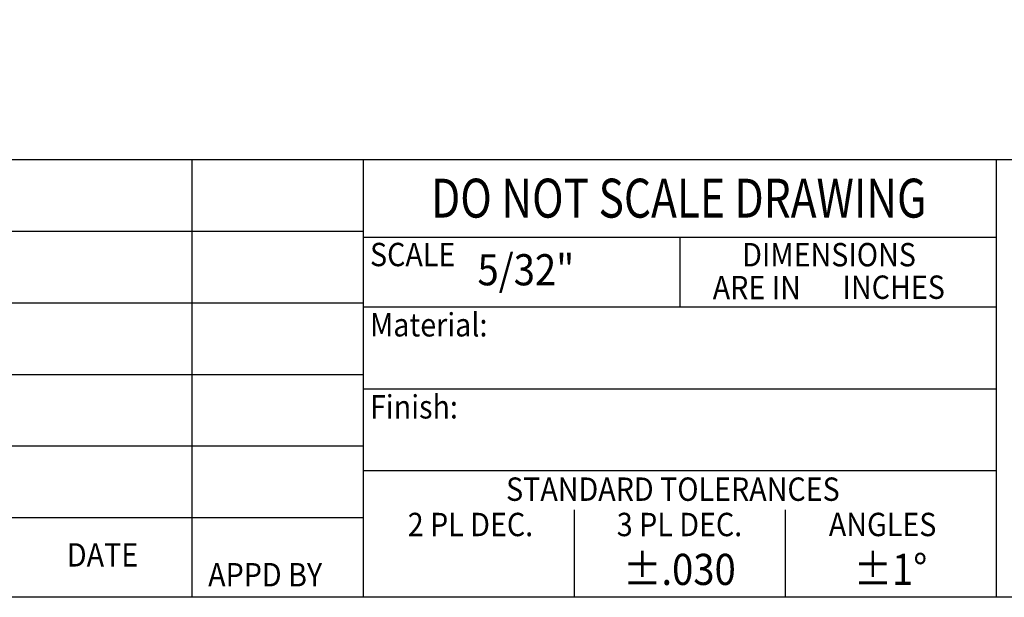
# Model space of a CAD drawing. Units: inches. Extents: x 0 to 65.6, y 0 to 50.4.
# Drawn here: x 14.4 to 30.5, y 0 to 9.5 of the extents above; entities that cross this region are included whole.
import ezdxf
from ezdxf.enums import TextEntityAlignment as Align

# ---------------------------------------------------------------- set-up
doc = ezdxf.new("R2010")
doc.units = ezdxf.units.IN
doc.header["$MEASUREMENT"] = 0
doc.layers.add('TITLEBLOCK', color=7, linetype='Continuous')
doc.styles.add('Form Text', font='romans.shx', dxfattribs={"width": 0.9})

# ---------------------------------------------------------------- blocks, each defined once
blk = doc.blocks.new('FORM AH MECH')
at = {"layer": 'TITLEBLOCK', "color": 5}
for p, q in [((0, 1.125), (10.25, 1.125)), ((3.125, 1.125), (3.125, 0))]:
    blk.add_line(p, q, dxfattribs=at)
at = {"layer": 'TITLEBLOCK'}
for p, q in [((2.6854, 0), (2.6854, 1.125)), ((4.75, 1.125), (4.75, 0)), ((0, 0.9407), (3.125, 0.9407)), ((3.125, 0.9249), (4.75, 0.9249)), ((3.9375, 0.9244), (3.9375, 0.7465)), ((0, 0.7567), (3.125, 0.7567)), ((3.125, 0.7465), (4.75, 0.7465)), ((0, 0.5727), (3.125, 0.5727)), ((3.125, 0.5358), (4.75, 0.5358)), ((0, 0.3887), (3.125, 0.3887)), ((3.125, 0.3257), (4.75, 0.3257)), ((0, 0.2047), (3.125, 0.2047)), ((3.6667, 0.2247), (3.6667, 0)), ((4.2083, 0.2247), (4.2083, 0))]:
    blk.add_line(p, q, dxfattribs=at)
at = {"layer": 'TITLEBLOCK', "color": 5}
blk.add_lwpolyline([(0, 7.875), (10.25, 7.875), (10.25, 0), (0, 0)], close=True, dxfattribs=at)
at = {"layer": 'TITLEBLOCK', "color": 6, "style": 'Form Text', "width": 0.8}
blk.add_text('DO NOT SCALE DRAWING', height=0.1, dxfattribs=at).set_placement((3.935, 0.9753), align=Align.CENTER)
at = {"layer": 'TITLEBLOCK', "color": 4, "style": 'Form Text', "width": 0.9}
for s, p in [('SCALE', (3.1422, 0.8505)), ('DIMENSIONS', (4.0981, 0.8501)), ('ARE IN', (4.0224, 0.7655)), ('Material:', (3.1422, 0.67)), ('Finish:', (3.1422, 0.4593)), ('ANGLES', (4.3206, 0.1571)), ('DATE', (2.3639, 0.079)), ('APPD BY', (2.7266, 0.0281))]:
    blk.add_text(s, height=0.06, dxfattribs=at).set_placement(p)
blk.add_text('STANDARD TOLERANCES', height=0.06, dxfattribs=at).set_placement((3.9201, 0.2478), align=Align.CENTER)
at = {"layer": 'TITLEBLOCK', "color": 6, "style": 'Form Text'}
for tag, height, width, p in [('DRAWING_NUMBER_2', 0.125, 0.9, (9.0623, 7.5865)), ('TOP_LINE_TITLE_NAME', 0.125, 0.8, (9.0648, 0.9454)), ('TITLE_NAME', 0.125, 0.8, (9.054, 0.7423)), ('LAST_LINE_TITLE_NAME', 0.125, 0.8, (9.054, 0.5443)), ('DRAWING_NUMBER_1', 0.125, 0.9, (9.0623, 0.1359)), ('3_PL_DEC', 0.08, 0.9, (3.937, 0.0317)), ('ANGLES', 0.08, 0.9, (4.479, 0.0317))]:
    blk.add_attdef(tag, text='', height=height, dxfattribs=dict(at, width=width)).set_placement(p, align=Align.CENTER)
at = {"layer": 'TITLEBLOCK', "color": 6, "style": 'Form Text', "width": 0.9}
blk.add_attdef('TYPE_DWG', text='', height=0.09, dxfattribs=at).set_placement((10.2023, 1.1683), align=Align.RIGHT)
at = {"layer": 'TITLEBLOCK', "color": 4, "style": 'Form Text'}
for tag, p, width in [('F_REVISION_DESC._LINE_1', (0.2647, 1.0444), 0.7), ('F_REVISION_DESC._LINE_2', (0.2647, 0.963), 0.7), ('E_REVISION_DESC._LINE_1', (0.2651, 0.8625), 0.7), ('E_REVISION_DESC._LINE_2', (0.2651, 0.776), 0.7), ('INCHES_OR_MM', (4.3558, 0.7666), 0.9), ('D_REVISION_DESC._LINE_1', (0.2647, 0.6782), 0.7), ('D_REVISION_DESC._LINE_2', (0.2647, 0.5921), 0.7), ('C_REVISION_DESC._LINE_1', (0.2678, 0.4959), 0.7), ('C_REVISION_DESC._LINE_2', (0.2678, 0.4117), 0.7), ('B_REVISION_DESC._LINE_1', (0.2653, 0.3092), 0.7), ('B_REVISION_DESC._LINE_2', (0.2653, 0.2247), 0.7), ('SHEET_NUMBER', (6.8567, 0.0262), 0.9)]:
    blk.add_attdef(tag, p, '', height=0.06, dxfattribs=dict(at, width=width))
for tag, p in [('F', (0.1096, 1.0008)), ('E', (0.1097, 0.8217)), ('D', (0.1105, 0.6311)), ('C', (0.1121, 0.4493)), ('B', (0.1109, 0.2701))]:
    blk.add_attdef(tag, text='', height=0.06, dxfattribs=at).set_placement(p, align=Align.CENTER)
for tag, height, width, p in [('DATE_F', 0.06, 0.8, (2.47, 1.0001)), ('INITIALS_F', 0.06, 0.9, (2.8927, 1.0001)), ('ORIG_DATE', 0.07, 0.9, (7.0055, 0.8867)), ('DATE_E', 0.06, 0.8, (2.4715, 0.8175)), ('INITIALS_E', 0.06, 0.9, (2.8927, 0.8175)), ('DATE_D', 0.06, 0.8, (2.4711, 0.6331)), ('INITIALS_D', 0.06, 0.9, (2.8929, 0.6312)), ('DATE_C', 0.06, 0.8, (2.471, 0.4489)), ('INITIALS_C', 0.06, 0.9, (2.8961, 0.4489)), ('DATE_B', 0.06, 0.8, (2.4688, 0.2654)), ('INITIALS_B', 0.06, 0.9, (2.8926, 0.2654)), ('2_PL', 0.06, 0.9, (3.4001, 0.157)), ('3_PL', 0.06, 0.9, (3.937, 0.157))]:
    blk.add_attdef(tag, text='', height=height, dxfattribs=dict(at, width=width)).set_placement(p, align=Align.CENTER)
at = {"layer": 'TITLEBLOCK', "color": 6, "style": 'Form Text'}
for tag, p, height, width in [('SCALE', (3.4183, 0.8014), 0.08, 0.9), ('MATERIAL_LINE_1', (3.5143, 0.6522), 0.075, 0.8), ('MATERIAL_LINE_2', (3.4371, 0.5554), 0.075, 0.8), ('FINISH_LINE_1', (3.4257, 0.4404), 0.075, 0.8), ('FINISH_LINE_2', (3.3439, 0.3436), 0.075, 0.8)]:
    blk.add_attdef(tag, p, '', height=height, dxfattribs=dict(at, width=width))

msp = doc.modelspace()

# ---------------------------------------------------------------- block references
at = {"layer": 'TITLEBLOCK'}
ref = msp.add_blockref('FORM AH MECH', (0, 0), dxfattribs=dict(at, xscale=6.4, yscale=6.4, zscale=6.4))
ref.add_attrib('SCALE', '5/32"', (21.877, 5.129), dxfattribs={"color": 6, "height": 0.512, "style": 'Form Text', "width": 0.9})
ref.add_attrib('INCHES_OR_MM', 'INCHES', (27.877, 4.906), dxfattribs={"color": 4, "height": 0.384, "style": 'Form Text', "width": 0.9})
ref.add_attrib('2_PL', '2 PL DEC.', dxfattribs={"color": 4, "height": 0.384, "style": 'Form Text', "width": 0.9}).set_placement((21.761, 1.005), align=Align.CENTER)
ref.add_attrib('3_PL', '3 PL DEC.', dxfattribs={"color": 4, "height": 0.384, "style": 'Form Text', "width": 0.9}).set_placement((25.197, 1.005), align=Align.CENTER)
ref.add_attrib('3_PL_DEC', '%%P.030', dxfattribs={"color": 6, "height": 0.512, "style": 'Form Text', "width": 0.9}).set_placement((25.197, 0.203), align=Align.CENTER)
ref.add_attrib('ANGLES', '%%P1%%D', dxfattribs={"color": 6, "height": 0.512, "style": 'Form Text', "width": 0.9}).set_placement((28.665, 0.203), align=Align.CENTER)

doc.saveas('drawing.dxf')
